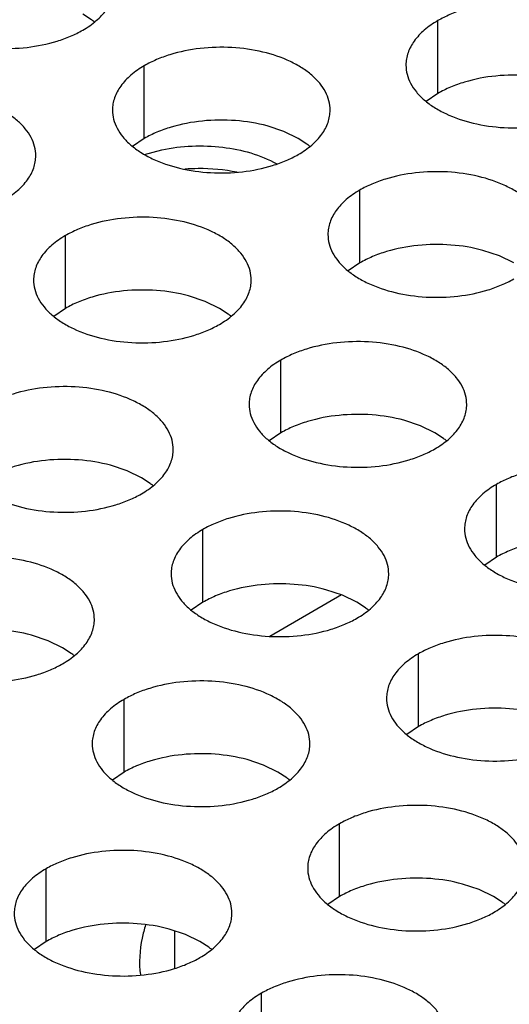
# Model space of a CAD drawing. Units: inches. Extents: x 0 to 34, y -355 to 22.
# Drawn here: x 21 to 22, y 19 to 19 of the extents above; entities that cross this region are included whole.
import ezdxf

# ---------------------------------------------------------------- set-up
doc = ezdxf.new("R2010")
doc.units = ezdxf.units.IN
doc.header["$LTSCALE"] = 1.87
doc.header["$MEASUREMENT"] = 0
doc.layers.get('0').update_dxf_attribs({"linetype": 'CONTINUOUS'})
doc.layers.add('02___PRT_ALL_AXES', color=7, linetype='CONTINUOUS')
doc.layers.add('ECAD_29-4886-02', color=7, linetype='CONTINUOUS')

msp = doc.modelspace()

# ---------------------------------------------------------------- linework, layer by layer
at = {"color": 7, "linetype": 'Continuous'}
for p, q in [((21.4931129009, 19.3556456532), (21.4907747269, 19.3571680687)), ((21.586349472, 19.3358020652), (21.586349472, 19.3553981232)), ((21.5073484229, 19.3236798388), (21.5073484229, 19.3432758968)), ((21.586349472, 19.3358020652), (21.5831898522, 19.3336416116)), ((21.544916617, 19.3255555747), (21.5404521901, 19.3270466945)), ((21.5487798215, 19.3236795693), (21.544916617, 19.3255555747)), ((21.5073484229, 19.3236798388), (21.5041888032, 19.3215193852)), ((21.5511179955, 19.3221571538), (21.5487798215, 19.3236795693)), ((21.5653535176, 19.2901913394), (21.5653535176, 19.3097873974)), ((21.486117503, 19.2779334564), (21.486117503, 19.2975295144)), ((21.6029217117, 19.2920670753), (21.5984572847, 19.2935581951)), ((21.5653535176, 19.2901913394), (21.5621938979, 19.2880308858)), ((21.6067849162, 19.2901910699), (21.6029217117, 19.2920670753)), ((21.5236856971, 19.2798091923), (21.5192212702, 19.2813003121)), ((21.5275489016, 19.2779331869), (21.5236856971, 19.2798091923)), ((21.486117503, 19.2779334564), (21.4829578833, 19.2757730028)), ((21.5298870756, 19.2764107714), (21.5275489016, 19.2779331869)), ((21.5441225977, 19.244444957), (21.5441225977, 19.264041015)), ((21.5816907918, 19.2463206929), (21.5772263648, 19.2478118127)), ((21.5855539963, 19.2444446875), (21.5816907918, 19.2463206929)), ((21.5441225977, 19.244444957), (21.540962978, 19.2422845034)), ((21.5878921702, 19.242922272), (21.5855539963, 19.2444446875)), ((21.5026897428, 19.2341984665), (21.4982253158, 19.2356895863)), ((21.5065529473, 19.2323224611), (21.5026897428, 19.2341984665)), ((21.5088911212, 19.2308000456), (21.5065529473, 19.2323224611)), ((21.6021276923, 19.2109564576), (21.6021276923, 19.2305525156)), ((21.5231266433, 19.1988342312), (21.5231266433, 19.2184302892)), ((21.6021276923, 19.2109564576), (21.5989680726, 19.208796004)), ((21.5604629364, 19.2007866527), (21.5411460548, 19.1896341125)), ((21.5606948374, 19.2007099671), (21.5562304104, 19.2022010869)), ((21.5645580419, 19.1988339617), (21.5606948374, 19.2007099671)), ((21.5231266433, 19.1988342312), (21.5199670236, 19.1966737776)), ((21.5668962159, 19.1973115462), (21.5645580419, 19.1988339617)), ((21.4814588229, 19.1884520841), (21.4769943959, 19.1899432039)), ((21.4853220274, 19.1865760787), (21.4814588229, 19.1884520841)), ((21.4876602013, 19.18505366319999), (21.4853220274, 19.1865760787)), ((21.5811317379, 19.1653457318), (21.5811317379, 19.1849417898)), ((21.5018957234, 19.1530878488), (21.5018957234, 19.1726839068)), ((21.5811317379, 19.1653457318), (21.5779721182, 19.1631852782)), ((21.5394639175, 19.1549635847), (21.5349994905, 19.1564547045)), ((21.543327122, 19.1530875793), (21.5394639175, 19.1549635847)), ((21.5018957234, 19.1530878488), (21.4987361037, 19.1509273952)), ((21.5456652959, 19.1515651638), (21.543327122, 19.1530875793)), ((21.559900818, 19.1195993494), (21.559900818, 19.1391954074)), ((21.480899769, 19.107477123), (21.480899769, 19.127073181)), ((21.5974690121, 19.1214750853), (21.5930045852, 19.1229662051)), ((21.6013322166, 19.1195990799), (21.5974690121, 19.1214750853)), ((21.559900818, 19.1195993494), (21.5567411983, 19.1174388958)), ((21.6036703906, 19.1180766644), (21.6013322166, 19.1195990799)), ((21.5184679631, 19.1093528589), (21.5140035361, 19.1108439787)), ((21.5154695289, 19.1103443891), (21.5154695289, 19.1002734646)), ((21.480899769, 19.107477123), (21.4777401493, 19.1053166694)), ((21.5223311676, 19.1074768535), (21.5184679631, 19.1093528589)), ((21.5246693416, 19.105954438), (21.5223311676, 19.1074768535)), ((21.5389048637, 19.0739886236), (21.5389048637, 19.0935846816))]:
    msp.add_line(p, q, dxfattribs=at)
for centre, start, end in [((21.4802648578, 19.3381669146), 50.9666495626, 53.68162323039999), ((21.5382699525, 19.3046784152), 50.9666495625, 53.68162323119999), ((21.5170390325, 19.2589320328), 50.9666495635, 53.68162322959999), ((21.5750441272, 19.2254435334), 50.9666495626, 53.68162323069999), ((21.4960430782, 19.213321307), 50.96664956359999, 53.68162322949999), ((21.5540481728, 19.1798328076), 50.9666495625, 53.68162323119999), ((21.4748121583, 19.1675749246), 50.9666495625, 53.68162323149999), ((21.5328172529, 19.1340864252), 50.9666495627, 53.6816232302), ((21.5908223475, 19.1005979258), 50.9666495633, 53.6816232301), ((21.5118212985, 19.0884756994), 50.9666495635, 53.68162322979999)]:
    msp.add_arc(centre, 0.0216928217, start, end, dxfattribs=at)
at = {"color": 3, "linetype": 'Continuous'}
for points, knots in [([(21.4407634157, 19.3648117364), (21.4407633065, 19.3639776827), (21.4409847652, 19.3622680272), (21.441962265, 19.3597976732), (21.4435543754, 19.3574580047), (21.4457082293, 19.3552898564), (21.4483807556, 19.3533376417), (21.4526844678, 19.3509953721), (21.4589928446, 19.3488884721), (21.4672246418, 19.3477321379), (21.4756887773, 19.3479637315), (21.4825119958, 19.3493284934), (21.4874682135, 19.3511271845), (21.489724712, 19.352237348), (21.4907755388, 19.3528440395)], [0, 0, 0, 0, 0.0428374001, 0.0874372909, 0.1352559086, 0.1871865649, 0.2436595076, 0.3046400314, 0.4382554805, 0.5825419549, 0.7296026851000001, 0.8712064817999999, 0.9376797887999998, 1, 1, 1, 1]), ([(21.4907755388, 19.3528440395), (21.4920589173, 19.3535849941), (21.4943881948, 19.3551932941), (21.4971786609, 19.3581145097), (21.4986743955, 19.3608739457), (21.499259105, 19.3631213947), (21.4993553788, 19.3642425482), (21.4993554513, 19.3647966994)], [0, 0, 0, 0, 0.289150272, 0.5486713595000001, 0.7817077279000002, 0.8918744459999999, 1, 1, 1, 1]), ([(21.636361595, 19.3434304264), (21.6363617042, 19.3442644801), (21.6361402455, 19.3459741356), (21.6351627457, 19.3484444896), (21.6335706353, 19.3507841581), (21.6314167814, 19.3529523064), (21.6287442551, 19.35490452099999), (21.6244405429, 19.3572467907), (21.6181321662, 19.3593536907), (21.6099003689, 19.3605100249), (21.6014362334, 19.3602784313), (21.5946130149, 19.3589136694), (21.5896567972, 19.3571149783), (21.5874002987, 19.3560048147), (21.586349472, 19.3553981232)], [0, 0, 0, 0, 0.0428374001, 0.0874372909, 0.1352559086, 0.1871865649, 0.2436595076, 0.3046400314, 0.4382554805, 0.5825419549, 0.7296026851000001, 0.8712064817999999, 0.9376797887999998, 1, 1, 1, 1]), ([(21.586349472, 19.3553981232), (21.5850660934, 19.3546571687), (21.582736816, 19.3530488687), (21.5799463498, 19.3501276531), (21.5784506152, 19.3473682171), (21.5778659057, 19.3451207681), (21.5777696319, 19.3439996146), (21.5777695594, 19.3434454634)], [0, 0, 0, 0, 0.289150272, 0.5486713595000001, 0.7817077279000002, 0.8918744459999999, 1, 1, 1, 1]), ([(21.557360546, 19.3313082), (21.5573606552, 19.3321422537), (21.5571391965, 19.3338519092), (21.5561616967, 19.3363222632), (21.5545695863, 19.3386619317), (21.5524157324, 19.3408300799), (21.5497432061, 19.3427822946), (21.5454394939, 19.3451245643), (21.5391311171, 19.3472314643), (21.5308993199, 19.3483877985), (21.5224351844, 19.3481562049), (21.5156119659, 19.346791443), (21.5106557482, 19.3449927518), (21.5083992497, 19.3438825883), (21.5073484229, 19.3432758968)], [0, 0, 0, 0, 0.0428374001, 0.0874372909, 0.1352559086, 0.1871865649, 0.2436595076, 0.3046400314, 0.4382554805, 0.5825419549, 0.7296026851000001, 0.8712064817999999, 0.9376797887999998, 1, 1, 1, 1]), ([(21.5073484229, 19.3432758968), (21.5060650444, 19.3425349423), (21.5037357669, 19.3409266423), (21.5009453008, 19.3380054266), (21.4994495662, 19.3352459907), (21.4988648567, 19.3329985417), (21.4987685829, 19.3318773882), (21.4987685104, 19.331323237)], [0, 0, 0, 0, 0.289150272, 0.5486713595000001, 0.7817077279000002, 0.8918744459999999, 1, 1, 1, 1]), ([(21.5777695594, 19.3434454634), (21.5777694502, 19.3426114097), (21.5779909088, 19.3409017542), (21.5789684087, 19.3384314002), (21.5805605191, 19.3360917317), (21.582714373, 19.3339235834), (21.5853868993, 19.3319713687), (21.5896906115, 19.3296290991), (21.5959989882, 19.3275221991), (21.6042307854, 19.3263658649), (21.612694921, 19.3265974585), (21.6195181395, 19.3279622204), (21.6244743572, 19.3297609115), (21.6267308557, 19.3308710751), (21.6277816824, 19.3314777665)], [0, 0, 0, 0, 0.0428374001, 0.0874372909, 0.1352559086, 0.1871865649, 0.2436595076, 0.3046400314, 0.4382554805, 0.5825419549, 0.7296026851000001, 0.8712064817999999, 0.9376797887999998, 1, 1, 1, 1]), ([(21.4781245314, 19.319050317), (21.4781246406, 19.3198843707), (21.477903182, 19.3215940262), (21.4769256821, 19.3240643802), (21.4753335717, 19.3264040487), (21.4731797179, 19.3285721969), (21.4705071915, 19.3305244116), (21.4662034793, 19.3328666813), (21.4598951026, 19.3349735813), (21.4516633054, 19.3361299155), (21.4431991698, 19.3358983219), (21.4363759514, 19.33453356), (21.4314197336, 19.3327348688), (21.4291632351, 19.3316247053), (21.4281124084, 19.3310180138)], [0, 0, 0, 0, 0.0428374001, 0.0874372909, 0.1352559086, 0.1871865649, 0.2436595076, 0.3046400314, 0.4382554805, 0.5825419549, 0.7296026851000001, 0.8712064817999999, 0.9376797887999998, 1, 1, 1, 1]), ([(21.4987685104, 19.331323237), (21.4987684012, 19.3304891833), (21.4989898598, 19.3287795278), (21.4999673597, 19.3263091738), (21.5015594701, 19.3239695053), (21.5037133239, 19.321801357), (21.5063858503, 19.3198491423), (21.5106895625, 19.3175068727), (21.5169979392, 19.3153999727), (21.5252297364, 19.3142436385), (21.533693872, 19.3144752321), (21.5405170904, 19.315839994), (21.5454733082, 19.3176386851), (21.5477298067, 19.3187488487), (21.5487806334, 19.3193555401)], [0, 0, 0, 0, 0.0428374001, 0.0874372909, 0.1352559086, 0.1871865649, 0.2436595076, 0.3046400314, 0.4382554805, 0.5825419549, 0.7296026851000001, 0.8712064817999999, 0.9376797887999998, 1, 1, 1, 1]), ([(21.5487806334, 19.3193555401), (21.550064012, 19.3200964947), (21.5523932894, 19.3217047947), (21.5551837556, 19.3246260103), (21.5566794902, 19.3273854463), (21.5572641996, 19.3296328953), (21.5573604734, 19.3307540488), (21.557360546, 19.3313082)], [0, 0, 0, 0, 0.289150272, 0.5486713595000001, 0.7817077279000002, 0.8918744459999999, 1, 1, 1, 1]), ([(21.4695446189, 19.3070976571), (21.4708279974, 19.3078386117), (21.4731572749, 19.3094469117), (21.475947741, 19.3123681273), (21.4774434756, 19.3151275633), (21.4780281851, 19.3173750123), (21.4781244589, 19.3184961658), (21.4781245314, 19.319050317)], [0, 0, 0, 0, 0.289150272, 0.5486713595000001, 0.7817077279000002, 0.8918744459999999, 1, 1, 1, 1]), ([(21.6153656406, 19.2978197006), (21.6153657498, 19.2986537543), (21.6151442912, 19.3003634098), (21.6141667913, 19.3028337638), (21.6125746809, 19.3051734323), (21.610420827, 19.3073415806), (21.6077483007, 19.3092937952), (21.6034445885, 19.3116360649), (21.5971362118, 19.3137429649), (21.5889044146, 19.3148992991), (21.580440279, 19.3146677055), (21.5736170605, 19.3133029436), (21.5686608428, 19.3115042524), (21.5664043443, 19.3103940889), (21.5653535176, 19.3097873974)], [0, 0, 0, 0, 0.0428374001, 0.0874372909, 0.1352559086, 0.1871865649, 0.2436595076, 0.3046400314, 0.4382554805, 0.5825419549, 0.7296026851000001, 0.8712064817999999, 0.9376797887999998, 1, 1, 1, 1]), ([(21.5653535176, 19.3097873974), (21.564070139, 19.3090464429), (21.5617408616, 19.3074381429), (21.5589503954, 19.3045169272), (21.5574546608, 19.3017574913), (21.5568699514, 19.2995100423), (21.5567736776, 19.2983888888), (21.556773605, 19.2978347376)], [0, 0, 0, 0, 0.289150272, 0.5486713595000001, 0.7817077279000002, 0.8918744459999999, 1, 1, 1, 1]), ([(21.5361296261, 19.2855618176), (21.5361297353, 19.2863958713), (21.5359082766, 19.2881055268), (21.5349307768, 19.2905758808), (21.5333386664, 19.2929155493), (21.5311848125, 19.2950836975), (21.5285122862, 19.2970359122), (21.524208574, 19.2993781819), (21.5179001972, 19.3014850819), (21.5096684, 19.3026414161), (21.5012042645, 19.3024098225), (21.494381046, 19.3010450606), (21.4894248283, 19.2992463694), (21.4871683298, 19.2981362059), (21.486117503, 19.2975295144)], [0, 0, 0, 0, 0.0428374001, 0.0874372909, 0.1352559086, 0.1871865649, 0.2436595076, 0.3046400314, 0.4382554805, 0.5825419549, 0.7296026851000001, 0.8712064817999999, 0.9376797887999998, 1, 1, 1, 1]), ([(21.556773605, 19.2978347376), (21.5567734958, 19.2970006839), (21.5569949545, 19.2952910284), (21.5579724543, 19.2928206744), (21.5595645647, 19.2904810059), (21.5617184186, 19.2883128576), (21.5643909449, 19.2863606429), (21.5686946571, 19.2840183733), (21.5750030338, 19.2819114733), (21.5832348311, 19.2807551391), (21.5916989666, 19.2809867327), (21.5985221851, 19.2823514946), (21.6034784028, 19.2841501857), (21.6057349013, 19.2852603493), (21.606785728, 19.28586704069999)], [0, 0, 0, 0, 0.0428374001, 0.0874372909, 0.1352559086, 0.1871865649, 0.2436595076, 0.3046400314, 0.4382554805, 0.5825419549, 0.7296026851000001, 0.8712064817999999, 0.9376797887999998, 1, 1, 1, 1]), ([(21.486117503, 19.2975295144), (21.4848341245, 19.2967885599), (21.482504847, 19.2951802599), (21.4797143809, 19.2922590442), (21.4782186463, 19.28949960829999), (21.4776339368, 19.2872521593), (21.47753766300001, 19.2861310057), (21.4775375905, 19.2855768546)], [0, 0, 0, 0, 0.289150272, 0.5486713595000001, 0.7817077279000002, 0.8918744459999999, 1, 1, 1, 1]), ([(21.4775375905, 19.2855768546), (21.4775374813, 19.2847428009), (21.4777589399, 19.2830331454), (21.4787364398, 19.2805627914), (21.4803285502, 19.2782231229), (21.482482404, 19.2760549746), (21.4851549304, 19.2741027599), (21.4894586426, 19.2717604903), (21.4957670193, 19.2696535903), (21.5039988165, 19.2684972561), (21.5124629521, 19.2687288497), (21.5192861705, 19.2700936116), (21.5242423883, 19.2718923027), (21.5264988868, 19.2730024663), (21.5275497135, 19.2736091577)], [0, 0, 0, 0, 0.0428374001, 0.0874372909, 0.1352559086, 0.1871865649, 0.2436595076, 0.3046400314, 0.4382554805, 0.5825419549, 0.7296026851000001, 0.8712064817999999, 0.9376797887999998, 1, 1, 1, 1]), ([(21.5275497135, 19.2736091577), (21.528833092, 19.2743501123), (21.5311623695, 19.2759584123), (21.5339528357, 19.2788796279), (21.5354485703, 19.2816390639), (21.53603327969999, 19.2838865129), (21.5361295535, 19.2850076664), (21.5361296261, 19.2855618176)], [0, 0, 0, 0, 0.289150272, 0.5486713595000001, 0.7817077279000002, 0.8918744459999999, 1, 1, 1, 1]), ([(21.5941347207, 19.2520733182), (21.5941348299, 19.2529073719), (21.5939133713, 19.2546170274), (21.5929358714, 19.2570873814), (21.591343761, 19.2594270499), (21.5891899071, 19.2615951982), (21.5865173808, 19.2635474128), (21.5822136686, 19.2658896825), (21.5759052919, 19.2679965825), (21.5676734947, 19.2691529167), (21.5592093591, 19.2689213231), (21.5523861406, 19.2675565612), (21.5474299229, 19.26575787), (21.5451734244, 19.2646477065), (21.5441225977, 19.264041015)], [0, 0, 0, 0, 0.0428374001, 0.0874372909, 0.1352559086, 0.1871865649, 0.2436595076, 0.3046400314, 0.4382554805, 0.5825419549, 0.7296026851000001, 0.8712064817999999, 0.9376797887999998, 1, 1, 1, 1]), ([(21.5441225977, 19.264041015), (21.5428392191, 19.2633000605), (21.5405099417, 19.2616917605), (21.5377194755, 19.2587705448), (21.5362237409, 19.2560111089), (21.5356390315, 19.2537636599), (21.5355427577, 19.2526425064), (21.5355426851, 19.2520883552)], [0, 0, 0, 0, 0.289150272, 0.5486713595000001, 0.7817077279000002, 0.8918744459999999, 1, 1, 1, 1]), ([(21.5151336717, 19.2399510918), (21.5151337809, 19.2407851455), (21.5149123222, 19.242494801), (21.5139348224, 19.244965155), (21.512342712, 19.2473048235), (21.5101888581, 19.2494729717), (21.5075163318, 19.2514251864), (21.5032126196, 19.2537674561), (21.4969042429, 19.25587435609999), (21.4886724456, 19.2570306903), (21.48020831010001, 19.2567990967), (21.4733850916, 19.2554343348), (21.4684288739, 19.2536356436), (21.4661723754, 19.2525254801), (21.4651215487, 19.25191878859999)], [0, 0, 0, 0, 0.0428374001, 0.0874372909, 0.1352559086, 0.1871865649, 0.2436595076, 0.3046400314, 0.4382554805, 0.5825419549, 0.7296026851000001, 0.8712064817999999, 0.9376797887999998, 1, 1, 1, 1]), ([(21.5355426851, 19.2520883552), (21.5355425759, 19.2512543015), (21.5357640346, 19.249544646), (21.5367415344, 19.247074292), (21.5383336448, 19.2447346235), (21.5404874987, 19.2425664752), (21.543160025, 19.2406142605), (21.5474637372, 19.2382719909), (21.5537721139, 19.2361650909), (21.5620039112, 19.2350087567), (21.5704680467, 19.2352403503), (21.5772912652, 19.2366051122), (21.5822474829, 19.2384038033), (21.5845039814, 19.2395139669), (21.5855548081, 19.2401206583)], [0, 0, 0, 0, 0.0428374001, 0.0874372909, 0.1352559086, 0.1871865649, 0.2436595076, 0.3046400314, 0.4382554805, 0.5825419549, 0.7296026851000001, 0.8712064817999999, 0.9376797887999998, 1, 1, 1, 1]), ([(21.5855548081, 19.2401206583), (21.5868381867, 19.2408616129), (21.5891674641, 19.2424699129), (21.5919579303, 19.2453911285), (21.5934536649, 19.2481505645), (21.5940383744, 19.2503980135), (21.5941346482, 19.251519167), (21.5941347207, 19.2520733182)], [0, 0, 0, 0, 0.289150272, 0.5486713595000001, 0.7817077279000002, 0.8918744459999999, 1, 1, 1, 1]), ([(21.4565416361, 19.2399661288), (21.4565415269, 19.2391320751), (21.4567629855, 19.2374224196), (21.4577404854, 19.2349520656), (21.4593325958, 19.2326123971), (21.4614864497, 19.2304442488), (21.464158976, 19.2284920341), (21.4684626882, 19.2261497645), (21.4747710649, 19.2240428645), (21.4830028621, 19.2228865303), (21.4914669977, 19.2231181239), (21.4982902162, 19.2244828858), (21.5032464339, 19.2262815769), (21.5055029324, 19.2273917404), (21.5065537591, 19.2279984319)], [0, 0, 0, 0, 0.0428374001, 0.0874372909, 0.1352559086, 0.1871865649, 0.2436595076, 0.3046400314, 0.4382554805, 0.5825419549, 0.7296026851000001, 0.8712064817999999, 0.9376797887999998, 1, 1, 1, 1]), ([(21.5065537591, 19.2279984319), (21.5078371377, 19.2287393865), (21.5101664151, 19.2303476865), (21.5129568813, 19.2332689021), (21.5144526159, 19.2360283381), (21.51503732530001, 19.2382757871), (21.5151335991, 19.2393969406), (21.5151336717, 19.2399510918)], [0, 0, 0, 0, 0.289150272, 0.5486713595000001, 0.7817077279000002, 0.8918744459999999, 1, 1, 1, 1]), ([(21.6521398154, 19.2185848188), (21.6521399246, 19.2194188725), (21.6519184659, 19.221128528), (21.650940966, 19.223598882), (21.6493488556, 19.2259385505), (21.6471950018, 19.2281066988), (21.6445224755, 19.2300589134), (21.6402187633, 19.2324011831), (21.6339103865, 19.2345080831), (21.6256785893, 19.2356644173), (21.6172144537, 19.2354328237), (21.61039123530001, 19.2340680618), (21.6054350176, 19.2322693707), (21.6031785191, 19.2311592071), (21.6021276923, 19.2305525156)], [0, 0, 0, 0, 0.0428374001, 0.0874372909, 0.1352559086, 0.1871865649, 0.2436595076, 0.3046400314, 0.4382554805, 0.5825419549, 0.7296026851000001, 0.8712064817999999, 0.9376797887999998, 1, 1, 1, 1]), ([(21.6021276923, 19.2305525156), (21.6008443138, 19.2298115611), (21.5985150363, 19.2282032611), (21.5957245702, 19.2252820455), (21.5942288356, 19.2225226095), (21.5936441261, 19.2202751605), (21.5935478523, 19.219154007), (21.59354777969999, 19.2185998558)], [0, 0, 0, 0, 0.289150272, 0.5486713595000001, 0.7817077279000002, 0.8918744459999999, 1, 1, 1, 1]), ([(21.5731387663, 19.2064625924), (21.5731388755, 19.2072966461), (21.5729174169, 19.2090063016), (21.571939917, 19.2114766556), (21.5703478066, 19.2138163241), (21.5681939528, 19.2159844723), (21.5655214264, 19.217936687), (21.5612177142, 19.2202789567), (21.5549093375, 19.2223858567), (21.5466775403, 19.22354219089999), (21.5382134047, 19.2233105973), (21.5313901863, 19.2219458354), (21.5264339685, 19.2201471442), (21.52417747, 19.2190369807), (21.5231266433, 19.2184302892)], [0, 0, 0, 0, 0.0428374001, 0.0874372909, 0.1352559086, 0.1871865649, 0.2436595076, 0.3046400314, 0.4382554805, 0.5825419549, 0.7296026851000001, 0.8712064817999999, 0.9376797887999998, 1, 1, 1, 1]), ([(21.5231266433, 19.2184302892), (21.5218432647, 19.2176893347), (21.5195139873, 19.2160810347), (21.5167235211, 19.213159819), (21.5152277865, 19.2104003831), (21.5146430771, 19.2081529341), (21.5145468033, 19.2070317806), (21.5145467307, 19.2064776294)], [0, 0, 0, 0, 0.289150272, 0.5486713595000001, 0.7817077279000002, 0.8918744459999999, 1, 1, 1, 1]), ([(21.59354777969999, 19.2185998558), (21.5935476705, 19.2177658021), (21.5937691292, 19.2160561466), (21.5947466291, 19.2135857926), (21.5963387395, 19.2112461241), (21.5984925933, 19.2090779758), (21.6011651196, 19.2071257611), (21.6054688318, 19.2047834915), (21.6117772086, 19.2026765915), (21.6200090058, 19.2015202573), (21.6284731414, 19.2017518509), (21.6352963598, 19.2031166128), (21.6402525775, 19.2049153039), (21.642509076, 19.2060254675), (21.6435599028, 19.2066321589)], [0, 0, 0, 0, 0.0428374001, 0.0874372909, 0.1352559086, 0.1871865649, 0.2436595076, 0.3046400314, 0.4382554805, 0.5825419549, 0.7296026851000001, 0.8712064817999999, 0.9376797887999998, 1, 1, 1, 1]), ([(21.4939027518, 19.1942047094), (21.493902861, 19.1950387631), (21.4936814023, 19.1967484186), (21.4927039025, 19.1992187726), (21.4911117921, 19.2015584411), (21.4889579382, 19.2037265893), (21.4862854119, 19.205678804), (21.4819816997, 19.2080210737), (21.475673323, 19.2101279737), (21.4674415257, 19.2112843079), (21.4589773902, 19.2110527143), (21.4521541717, 19.2096879524), (21.447197954, 19.2078892612), (21.4449414555, 19.2067790977), (21.4438906288, 19.2061724062)], [0, 0, 0, 0, 0.0428374001, 0.0874372909, 0.1352559086, 0.1871865649, 0.2436595076, 0.3046400314, 0.4382554805, 0.5825419549, 0.7296026851000001, 0.8712064817999999, 0.9376797887999998, 1, 1, 1, 1]), ([(21.5145467307, 19.2064776294), (21.5145466215, 19.2056435757), (21.5147680802, 19.2039339202), (21.51574558, 19.2014635662), (21.5173376904, 19.1991238977), (21.5194915443, 19.1969557494), (21.5221640706, 19.1950035347), (21.5264677828, 19.1926612651), (21.5327761596, 19.1905543651), (21.5410079568, 19.18939803089999), (21.5494720923, 19.1896296245), (21.5562953108, 19.1909943864), (21.5612515285, 19.1927930775), (21.563508027, 19.1939032411), (21.5645588538, 19.1945099325)], [0, 0, 0, 0, 0.0428374001, 0.0874372909, 0.1352559086, 0.1871865649, 0.2436595076, 0.3046400314, 0.4382554805, 0.5825419549, 0.7296026851000001, 0.8712064817999999, 0.9376797887999998, 1, 1, 1, 1]), ([(21.5645588538, 19.1945099325), (21.5658422323, 19.1952508871), (21.5681715098, 19.1968591871), (21.5709619759, 19.1997804027), (21.5724577105, 19.2025398387), (21.57304242, 19.2047872877), (21.5731386938, 19.2059084412), (21.5731387663, 19.2064625924)], [0, 0, 0, 0, 0.289150272, 0.5486713595000001, 0.7817077279000002, 0.8918744459999999, 1, 1, 1, 1]), ([(21.4353107162, 19.1942197464), (21.435310607, 19.1933856927), (21.4355320656, 19.1916760372), (21.4365095655, 19.1892056832), (21.4381016759, 19.1868660147), (21.4402555298, 19.1846978664), (21.4429280561, 19.1827456517), (21.4472317683, 19.1804033821), (21.453540145, 19.1782964821), (21.4617719422, 19.1771401479), (21.4702360778, 19.1773717415), (21.4770592962, 19.1787365034), (21.482015514, 19.1805351945), (21.4842720125, 19.181645358), (21.4853228392, 19.1822520495)], [0, 0, 0, 0, 0.0428374001, 0.0874372909, 0.1352559086, 0.1871865649, 0.2436595076, 0.3046400314, 0.4382554805, 0.5825419549, 0.7296026851000001, 0.8712064817999999, 0.9376797887999998, 1, 1, 1, 1]), ([(21.4853228392, 19.1822520495), (21.4866062178, 19.1829930041), (21.4889354952, 19.1846013041), (21.4917259614, 19.1875225197), (21.493221696, 19.1902819557), (21.4938064054, 19.1925294047), (21.4939026792, 19.1936505582), (21.4939027518, 19.1942047094)], [0, 0, 0, 0, 0.289150272, 0.5486713595000001, 0.7817077279000002, 0.8918744459999999, 1, 1, 1, 1]), ([(21.631143861, 19.172974093), (21.6311439702, 19.1738081467), (21.6309225115, 19.1755178022), (21.6299450117, 19.1779881562), (21.6283529013, 19.1803278247), (21.6261990474, 19.182495973), (21.6235265211, 19.1844481876), (21.6192228089, 19.1867904573), (21.6129144321, 19.1888973573), (21.6046826349, 19.1900536915), (21.5962184994, 19.1898220979), (21.5893952809, 19.188457336), (21.5844390632, 19.1866586448), (21.5821825647, 19.1855484813), (21.5811317379, 19.1849417898)], [0, 0, 0, 0, 0.0428374001, 0.0874372909, 0.1352559086, 0.1871865649, 0.2436595076, 0.3046400314, 0.4382554805, 0.5825419549, 0.7296026851000001, 0.8712064817999999, 0.9376797887999998, 1, 1, 1, 1]), ([(21.5811317379, 19.1849417898), (21.5798483594, 19.1842008353), (21.5775190819, 19.1825925353), (21.5747286158, 19.1796713196), (21.5732328812, 19.1769118837), (21.5726481717, 19.1746644347), (21.5725518979, 19.1735432812), (21.5725518254, 19.17298913)], [0, 0, 0, 0, 0.289150272, 0.5486713595000001, 0.7817077279000002, 0.8918744459999999, 1, 1, 1, 1]), ([(21.5519078464, 19.16071621), (21.5519079556, 19.1615502637), (21.551686497, 19.1632599192), (21.5507089971, 19.1657302732), (21.5491168867, 19.1680699417), (21.5469630329, 19.1702380899), (21.5442905065, 19.1721903046), (21.5399867943, 19.1745325743), (21.5336784176, 19.1766394743), (21.5254466204, 19.1777958085), (21.5169824848, 19.1775642149), (21.5101592664, 19.176199453), (21.5052030486, 19.1744007618), (21.5029465501, 19.1732905983), (21.5018957234, 19.1726839068)], [0, 0, 0, 0, 0.0428374001, 0.0874372909, 0.1352559086, 0.1871865649, 0.2436595076, 0.3046400314, 0.4382554805, 0.5825419549, 0.7296026851000001, 0.8712064817999999, 0.9376797887999998, 1, 1, 1, 1]), ([(21.5018957234, 19.1726839068), (21.5006123448, 19.1719429523), (21.4982830674, 19.1703346523), (21.4954926012, 19.1674134366), (21.4939968666, 19.1646540007), (21.4934121572, 19.1624065517), (21.4933158834, 19.1612853982), (21.4933158108, 19.160731247)], [0, 0, 0, 0, 0.289150272, 0.5486713595000001, 0.7817077279000002, 0.8918744459999999, 1, 1, 1, 1]), ([(21.5725518254, 19.17298913), (21.5725517162, 19.1721550763), (21.5727731748, 19.1704454208), (21.5737506747, 19.1679750668), (21.5753427851, 19.1656353983), (21.5774966389, 19.16346725), (21.5801691653, 19.1615150353), (21.5844728775, 19.1591727657), (21.5907812542, 19.15706586569999), (21.5990130514, 19.1559095315), (21.607477187, 19.1561411251), (21.6143004054, 19.157505887), (21.6192566232, 19.1593045781), (21.6215131217, 19.1604147417), (21.6225639484, 19.1610214331)], [0, 0, 0, 0, 0.0428374001, 0.0874372909, 0.1352559086, 0.1871865649, 0.2436595076, 0.3046400314, 0.4382554805, 0.5825419549, 0.7296026851000001, 0.8712064817999999, 0.9376797887999998, 1, 1, 1, 1]), ([(21.4933158108, 19.160731247), (21.4933157016, 19.1598971933), (21.4935371603, 19.1581875378), (21.4945146601, 19.1557171838), (21.4961067705, 19.1533775153), (21.4982606244, 19.151209367), (21.5009331507, 19.1492571523), (21.5052368629, 19.1469148827), (21.5115452397, 19.1448079827), (21.5197770369, 19.1436516485), (21.5282411724, 19.1438832421), (21.5350643909, 19.145248004), (21.5400206086, 19.1470466951), (21.5422771071, 19.1481568587), (21.5433279339, 19.1487635501)], [0, 0, 0, 0, 0.0428374001, 0.0874372909, 0.1352559086, 0.1871865649, 0.2436595076, 0.3046400314, 0.4382554805, 0.5825419549, 0.7296026851000001, 0.8712064817999999, 0.9376797887999998, 1, 1, 1, 1]), ([(21.5433279339, 19.1487635501), (21.5446113124, 19.1495045047), (21.5469405899, 19.1511128047), (21.549731056, 19.1540340203), (21.5512267906, 19.1567934563), (21.5518115001, 19.1590409053), (21.5519077739, 19.1601620588), (21.5519078464, 19.16071621)], [0, 0, 0, 0, 0.289150272, 0.5486713595000001, 0.7817077279000002, 0.8918744459999999, 1, 1, 1, 1]), ([(21.6099129411, 19.1272277106), (21.6099130503, 19.1280617643), (21.6096915916, 19.1297714198), (21.6087140918, 19.1322417738), (21.6071219814, 19.1345814423), (21.6049681275, 19.1367495906), (21.6022956012, 19.1387018052), (21.597991889, 19.1410440749), (21.5916835122, 19.1431509749), (21.583451715, 19.1443073091), (21.5749875795, 19.1440757155), (21.568164361, 19.1427109536), (21.5632081433, 19.1409122624), (21.5609516448, 19.1398020989), (21.559900818, 19.1391954074)], [0, 0, 0, 0, 0.0428374001, 0.0874372909, 0.1352559086, 0.1871865649, 0.2436595076, 0.3046400314, 0.4382554805, 0.5825419549, 0.7296026851000001, 0.8712064817999999, 0.9376797887999998, 1, 1, 1, 1]), ([(21.559900818, 19.1391954074), (21.5586174395, 19.1384544529), (21.556288162, 19.1368461529), (21.5534976959, 19.1339249372), (21.5520019613, 19.1311655013), (21.5514172518, 19.1289180523), (21.55132097800001, 19.1277968988), (21.5513209055, 19.1272427476)], [0, 0, 0, 0, 0.289150272, 0.5486713595000001, 0.7817077279000002, 0.8918744459999999, 1, 1, 1, 1]), ([(21.530911892, 19.1151054842), (21.5309120012, 19.1159395379), (21.5306905426, 19.1176491934), (21.5297130427, 19.1201195474), (21.5281209323, 19.1224592159), (21.5259670785, 19.1246273641), (21.5232945522, 19.1265795788), (21.51899084, 19.1289218485), (21.5126824632, 19.1310287485), (21.504450666, 19.1321850827), (21.4959865304, 19.1319534891), (21.489163312, 19.1305887272), (21.4842070943, 19.128790036), (21.4819505957, 19.1276798725), (21.480899769, 19.127073181)], [0, 0, 0, 0, 0.0428374001, 0.0874372909, 0.1352559086, 0.1871865649, 0.2436595076, 0.3046400314, 0.4382554805, 0.5825419549, 0.7296026851000001, 0.8712064817999999, 0.9376797887999998, 1, 1, 1, 1]), ([(21.480899769, 19.127073181), (21.4796163905, 19.1263322265), (21.477287113, 19.1247239265), (21.4744966469, 19.1218027108), (21.4730009123, 19.1190432749), (21.4724162028, 19.1167958259), (21.472319929, 19.1156746723), (21.4723198564, 19.1151205212)], [0, 0, 0, 0, 0.289150272, 0.5486713595000001, 0.7817077279000002, 0.8918744459999999, 1, 1, 1, 1]), ([(21.5513209055, 19.1272427476), (21.5513207963, 19.1264086939), (21.5515422549, 19.1246990384), (21.5525197548, 19.1222286844), (21.5541118652, 19.1198890159), (21.556265719, 19.1177208676), (21.5589382454, 19.11576865289999), (21.5632419576, 19.1134263833), (21.5695503343, 19.1113194833), (21.5777821315, 19.1101631491), (21.5862462671, 19.1103947427), (21.5930694855, 19.1117595046), (21.5980257033, 19.11355819569999), (21.6002822018, 19.1146683593), (21.6013330285, 19.1152750507)], [0, 0, 0, 0, 0.0428374001, 0.0874372909, 0.1352559086, 0.1871865649, 0.2436595076, 0.3046400314, 0.4382554805, 0.5825419549, 0.7296026851000001, 0.8712064817999999, 0.9376797887999998, 1, 1, 1, 1]), ([(21.6013330285, 19.1152750507), (21.602616407, 19.1160160053), (21.6049456845, 19.1176243053), (21.6077361507, 19.1205455209), (21.6092318853, 19.1233049569), (21.60981659469999, 19.1255524059), (21.6099128685, 19.1266735594), (21.6099129411, 19.1272277106)], [0, 0, 0, 0, 0.289150272, 0.5486713595000001, 0.7817077279000002, 0.8918744459999999, 1, 1, 1, 1]), ([(21.4723198564, 19.1151205212), (21.4723197472, 19.1142864675), (21.4725412059, 19.112576812), (21.4735187058, 19.110106458), (21.4751108162, 19.1077667895), (21.47726467, 19.1055986412), (21.4799371963, 19.1036464265), (21.4842409085, 19.1013041569), (21.4905492853, 19.0991972569), (21.4987810825, 19.0980409227), (21.5072452181, 19.0982725163), (21.5140684365, 19.0996372782), (21.5190246542, 19.1014359693), (21.5212811527, 19.1025461328), (21.5223319795, 19.1031528243)], [0, 0, 0, 0, 0.0428374001, 0.0874372909, 0.1352559086, 0.1871865649, 0.2436595076, 0.3046400314, 0.4382554805, 0.5825419549, 0.7296026851000001, 0.8712064817999999, 0.9376797887999998, 1, 1, 1, 1]), ([(21.5223319795, 19.1031528243), (21.523615358, 19.1038937789), (21.5259446355, 19.1055020789), (21.5287351016, 19.1084232945), (21.5302308362, 19.1111827305), (21.5308155457, 19.1134301795), (21.5309118195, 19.114551333), (21.530911892, 19.1151054842)], [0, 0, 0, 0, 0.289150272, 0.5486713595000001, 0.7817077279000002, 0.8918744459999999, 1, 1, 1, 1]), ([(21.5889169867, 19.0816169848), (21.5889170959, 19.0824510385), (21.5886956372, 19.084160694), (21.5877181374, 19.086631048), (21.586126027, 19.0889707165), (21.5839721731, 19.0911388647), (21.5812996468, 19.0930910794), (21.5769959346, 19.0954333491), (21.5706875579, 19.0975402491), (21.5624557606, 19.0986965833), (21.55399162510001, 19.0984649897), (21.5471684066, 19.0971002278), (21.5422121889, 19.0953015366), (21.5399556904, 19.0941913731), (21.5389048637, 19.0935846816)], [0, 0, 0, 0, 0.0428374001, 0.0874372909, 0.1352559086, 0.1871865649, 0.2436595076, 0.3046400314, 0.4382554805, 0.5825419549, 0.7296026851000001, 0.8712064817999999, 0.9376797887999998, 1, 1, 1, 1]), ([(21.5389048637, 19.0935846816), (21.5376214851, 19.0928437271), (21.5352922077, 19.0912354271), (21.5325017415, 19.0883142114), (21.5310060069, 19.0855547755), (21.5304212974, 19.0833073265), (21.5303250236, 19.082186173), (21.5303249511, 19.0816320218)], [0, 0, 0, 0, 0.289150272, 0.5486713595000001, 0.7817077279000002, 0.8918744459999999, 1, 1, 1, 1])]:
    msp.add_open_spline(points, degree=3, knots=knots, dxfattribs=at)
at = {"color": 7, "linetype": 'Continuous'}
for points in [[(21.6194532391, 19.3391689209), (21.6166597413, 19.3399215205), (21.6108322817, 19.3408717145), (21.6020631164, 19.3407654201), (21.5949546158, 19.3394203001), (21.5897891631, 19.3375802611), (21.5874406311, 19.3364320425), (21.586349472, 19.3358020652)], [(21.5404521901, 19.3270466945), (21.5376586923, 19.3277992941), (21.5318312326, 19.3287494881), (21.5230620674, 19.3286431937), (21.5159535668, 19.3272980737), (21.5107881141, 19.3254580346), (21.5084395821, 19.3243098161), (21.5073484229, 19.3236798388)], [(21.5984572847, 19.2935581951), (21.595663787, 19.2943107947), (21.5898363273, 19.2952609887), (21.5810671621, 19.2951546943), (21.5739586614, 19.2938095743), (21.5687932087, 19.2919695352), (21.5664446768, 19.2908213167), (21.5653535176, 19.2901913394)], [(21.5192212702, 19.2813003121), (21.5164277724, 19.2820529117), (21.5106003127, 19.2830031057), (21.5018311475, 19.2828968112), (21.4947226469, 19.2815516913), (21.4895571942, 19.2797116522), (21.4872086622, 19.2785634337), (21.486117503, 19.2779334564)], [(21.5772263648, 19.2478118127), (21.5744328671, 19.2485644123), (21.5686054074, 19.2495146063), (21.5598362422, 19.2494083119), (21.5527277415, 19.2480631919), (21.5475622888, 19.2462231528), (21.5452137569, 19.2450749343), (21.5441225977, 19.244444957)], [(21.4982253158, 19.2356895863), (21.495431818, 19.2364421859), (21.4896043583, 19.2373923799), (21.4808351931, 19.2372860854), (21.4737266925, 19.2359409655), (21.4685612398, 19.2341009264), (21.4662127078, 19.2329527079), (21.4651215487, 19.2323227306)], [(21.6352314594, 19.2143233133), (21.6324379617, 19.2150759129), (21.626610502, 19.2160261069), (21.6178413368, 19.2159198125), (21.6107328362, 19.2145746925), (21.6055673835, 19.2127346535), (21.6032188515, 19.2115864349), (21.6021276923, 19.2109564576)], [(21.5562304104, 19.2022010869), (21.5534369127, 19.2029536865), (21.547609453, 19.2039038805), (21.5388402878, 19.2037975861), (21.5317317871, 19.2024524661), (21.5265663345, 19.200612427), (21.5242178025, 19.1994642085), (21.5231266433, 19.1988342312)], [(21.4769943959, 19.1899432039), (21.4742008981, 19.1906958035), (21.4683734384, 19.1916459975), (21.4596042732, 19.191539703), (21.4524957726, 19.1901945831), (21.4473303199, 19.188354544), (21.4449817879, 19.1872063255), (21.4438906288, 19.1865763482)], [(21.6142355051, 19.1687125875), (21.6114420073, 19.1694651871), (21.6056145476, 19.1704153811), (21.5968453824, 19.1703090867), (21.5897368818, 19.1689639667), (21.5845714291, 19.1671239276), (21.5822228971, 19.1659757091), (21.5811317379, 19.1653457318)], [(21.5349994905, 19.1564547045), (21.5322059928, 19.1572073041), (21.5263785331, 19.1581574981), (21.5176093679, 19.1580512036), (21.5105008672, 19.1567060837), (21.5053354145, 19.1548660446), (21.5029868826, 19.1537178261), (21.5018957234, 19.1530878488)], [(21.5930045852, 19.1229662051), (21.5902110874, 19.1237188047), (21.5843836277, 19.1246689987), (21.5756144625, 19.1245627043), (21.5685059619, 19.1232175843), (21.5633405092, 19.1213775452), (21.5609919772, 19.1202293267), (21.559900818, 19.1195993494)], [(21.5140035361, 19.1108439787), (21.5112100384, 19.1115965783), (21.5053825787, 19.1125467723), (21.4966134135, 19.1124404778), (21.4895049128, 19.1110953579), (21.4843394602, 19.1092553188), (21.4819909282, 19.1081071003), (21.480899769, 19.107477123)]]:
    msp.add_open_spline(points, degree=3, knots=[0, 0, 0, 0, 0.2551548936, 0.5171467034, 0.7701473281000001, 0.8888787610999999, 1, 1, 1, 1], dxfattribs=at)
at = {"layer": '02___PRT_ALL_AXES', "color": 7, "linetype": 'Continuous'}
msp.add_line((21.50740871, 19.3193368665), (21.5120407161, 19.320609172), dxfattribs=at)
for points, knots in [([(21.5120407161, 19.320609172), (21.5173963422, 19.32176251), (21.528110788, 19.3221875471), (21.5385702528, 19.3193227592), (21.5429842904, 19.3168360924)], [0, 0, 0, 0, 0.519541603, 1, 1, 1, 1]), ([(21.5182709485, 19.3154923681), (21.5194521643, 19.3155878388), (21.5241470147, 19.3157992994), (21.5288754683, 19.3153697922), (21.5323163217, 19.3146582819)], [0, 0, 0, 0, 0.252211015, 1, 1, 1, 1]), ([(21.5076589377, 19.1120057998), (21.50730788, 19.1108221494), (21.5062015482, 19.1064160843), (21.5058453683, 19.1017640036), (21.5062995761, 19.0984814923)], [0, 0, 0, 0, 0.2714390051, 1, 1, 1, 1])]:
    msp.add_open_spline(points, degree=3, knots=knots, dxfattribs=at)
at = {"layer": 'ECAD_29-4886-02', "color": 7, "linetype": 'Continuous'}
for p, q in [((21.50740851030001, 19.31933696299999), (21.5120404948, 19.3206092612)), ((21.5604626975, 19.2007867317), (21.5411457352, 19.1896341449)), ((21.5154693076, 19.1103444623), (21.5154693076, 19.1002733908))]:
    msp.add_line(p, q, dxfattribs=at)
for points, knots in [([(21.5120404948, 19.3206092612), (21.517396162, 19.321762608), (21.5281106802, 19.3221876352), (21.5385702116, 19.3193227909), (21.5429842541, 19.3168360773)], [0, 0, 0, 0, 0.5195421740000001, 1, 1, 1, 1]), ([(21.5182705845, 19.3154924458), (21.5194518472, 19.3155879236), (21.5241468809, 19.3157993991), (21.5288755218, 19.3153698569), (21.5323165023, 19.314658288)], [0, 0, 0, 0, 0.2522112123, 1, 1, 1, 1]), ([(21.507658697, 19.1120058238), (21.5073076396, 19.1108221677), (21.506201312, 19.1064160856), (21.505845144, 19.1017639855), (21.5062993708, 19.0984814663)], [0, 0, 0, 0, 0.2714392388, 1, 1, 1, 1])]:
    msp.add_open_spline(points, degree=3, knots=knots, dxfattribs=at)

doc.saveas('drawing.dxf')
